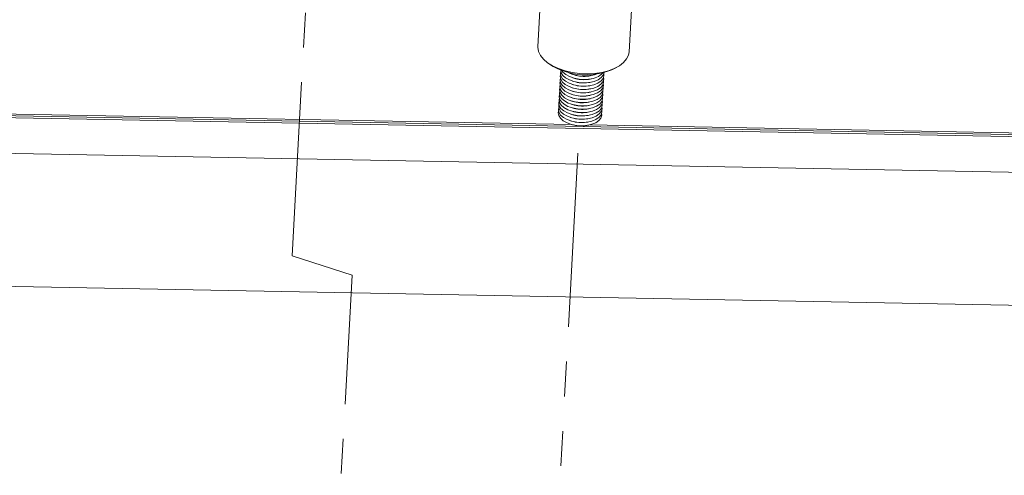
# Model space of a CAD drawing. Units: inches. Extents: x -8602 to 927, y -1074 to 571.
# Drawn here: x -5630 to -5584, y 6 to 27 of the extents above; entities that cross this region are included whole.
import ezdxf

# ---------------------------------------------------------------- set-up
doc = ezdxf.new("R2010")
doc.units = ezdxf.units.IN
doc.header["$MEASUREMENT"] = 0
doc.linetypes.add('PHANTOM', pattern=[0.5, 0.25, -0.05, 0.05, -0.05, 0.05, -0.05])
doc.linetypes.add('SLD-Solid', pattern=[0])
doc.layers.get('0').update_dxf_attribs({"linetype": 'SLD-Solid'})

msp = doc.modelspace()

# ---------------------------------------------------------------- linework, layer by layer
at = {"color": 7, "linetype": 'PHANTOM', "lineweight": 0, "ltscale": 32}
for p, q in [((-5617.186, 16.02), (-5616.364, 31.068)), ((-5605.35, -3.219), (-5603.973, 22.002)), ((-5614.426, 15.131), (-5617.186, 16.02)), ((-5615.622, -6.771), (-5614.426, 15.131)), ((-5614.426, 15.131), (-5614.426, 15.131))]:
    msp.add_line(p, q, dxfattribs=at)
at = {"color": 7, "linetype": 'Continuous', "lineweight": 0, "ltscale": 32}
for p, q in [((-5605.624, 30.279), (-5605.877, 25.64)), ((-5601.684, 25.411), (-5601.43, 30.05)), ((-5604.328, 22.062), (-5831.545, 26.339)), ((-5447.759, 19.038), (-5831.531, 26.261)), ((-5831.424, 26.166), (-5447.853, 18.946)), ((-5449.043, 17.324), (-5830.052, 24.495)), ((-5605.442, 24.903), (-5605.349, 24.834)), ((-5602.297, 24.668), (-5602.197, 24.726)), ((-5604.287, 24.057), (-5604.233, 24.04)), ((-5604.279, 24.209), (-5604.225, 24.192)), ((-5604.271, 24.361), (-5604.217, 24.344)), ((-5603.553, 24.14), (-5603.484, 24.152)), ((-5603.544, 24.292), (-5603.475, 24.303)), ((-5603.492, 24), (-5603.437, 24.011)), ((-5603.484, 24.152), (-5603.428, 24.162)), ((-5603.475, 24.303), (-5603.42, 24.314)), ((-5604.312, 23.601), (-5604.258, 23.585)), ((-5604.304, 23.753), (-5604.25, 23.737)), ((-5604.295, 23.905), (-5604.242, 23.888)), ((-5603.577, 23.685), (-5603.509, 23.696)), ((-5603.569, 23.836), (-5603.5, 23.848)), ((-5603.561, 23.988), (-5603.492, 24)), ((-5603.517, 23.544), (-5603.462, 23.555)), ((-5603.509, 23.696), (-5603.453, 23.707)), ((-5603.5, 23.848), (-5603.445, 23.859)), ((-5604.337, 23.146), (-5604.283, 23.129)), ((-5604.329, 23.298), (-5604.275, 23.281)), ((-5604.32, 23.45), (-5604.266, 23.433)), ((-5603.602, 23.229), (-5603.534, 23.241)), ((-5603.594, 23.381), (-5603.525, 23.392)), ((-5603.586, 23.533), (-5603.517, 23.544)), ((-5603.542, 23.089), (-5603.486, 23.1)), ((-5603.534, 23.241), (-5603.478, 23.251)), ((-5603.525, 23.392), (-5603.47, 23.403)), ((-5604.362, 22.691), (-5604.308, 22.674)), ((-5604.353, 22.842), (-5604.3, 22.826)), ((-5604.345, 22.994), (-5604.291, 22.977)), ((-5603.627, 22.774), (-5603.558, 22.785)), ((-5603.619, 22.925), (-5603.55, 22.937)), ((-5603.611, 23.077), (-5603.542, 23.089)), ((-5603.567, 22.633), (-5603.511, 22.644)), ((-5603.558, 22.785), (-5603.503, 22.796)), ((-5603.55, 22.937), (-5603.495, 22.948)), ((-5604.387, 22.235), (-5604.333, 22.218)), ((-5604.378, 22.387), (-5604.324, 22.37)), ((-5604.37, 22.539), (-5604.316, 22.522)), ((-5603.652, 22.318), (-5603.583, 22.33)), ((-5603.644, 22.47), (-5603.575, 22.481)), ((-5603.636, 22.622), (-5603.567, 22.633)), ((-5603.583, 22.33), (-5603.528, 22.34)), ((-5603.575, 22.481), (-5603.52, 22.492)), ((-5604.395, 22.083), (-5604.341, 22.066)), ((-5603.669, 22.014), (-5603.6, 22.026)), ((-5603.66, 22.166), (-5603.592, 22.178)), ((-5603.6, 22.026), (-5603.544, 22.037)), ((-5603.592, 22.178), (-5603.536, 22.189)), ((-5447.773, 19.116), (-5603.497, 22.047)), ((-5824.483, 18.281), (-5453.922, 11.307))]:
    msp.add_line(p, q, dxfattribs=at)
at = {"color": 7, "linetype": 'Continuous', "lineweight": 0, "ltscale": 32, "flags": 128}
for points in [[(-5605.877, 25.64), (-5605.878, 25.612), (-5605.851, 25.426), (-5605.768, 25.242), (-5605.63, 25.066), (-5605.442, 24.903), (-5605.209, 24.757), (-5604.936, 24.631), (-5604.632, 24.53), (-5604.305, 24.456), (-5603.964, 24.412), (-5603.617, 24.397), (-5603.275, 24.414), (-5602.947, 24.46), (-5602.641, 24.536), (-5602.367, 24.639), (-5602.131, 24.766), (-5601.94, 24.913), (-5601.8, 25.078), (-5601.713, 25.254), (-5601.684, 25.411)], [(-5604.828, 24.495), (-5604.842, 24.424), (-5604.822, 24.294), (-5604.745, 24.169), (-5604.615, 24.055), (-5604.441, 23.959), (-5604.232, 23.887), (-5604, 23.842), (-5603.76, 23.828), (-5603.524, 23.845)], [(-5604.834, 24.564), (-5604.813, 24.446), (-5604.736, 24.321), (-5604.607, 24.207), (-5604.433, 24.111), (-5604.224, 24.039), (-5603.992, 23.994), (-5603.751, 23.98), (-5603.516, 23.997)], [(-5604.779, 24.544), (-5604.728, 24.473), (-5604.599, 24.359), (-5604.424, 24.263), (-5604.215, 24.191), (-5603.984, 24.146), (-5603.743, 24.132), (-5603.507, 24.149)], [(-5603.516, 23.997), (-5603.298, 24.045), (-5603.112, 24.119), (-5602.969, 24.217), (-5602.875, 24.333), (-5602.838, 24.455)], [(-5604.853, 24.04), (-5604.867, 23.968), (-5604.847, 23.839), (-5604.77, 23.714), (-5604.64, 23.6), (-5604.466, 23.504), (-5604.257, 23.431), (-5604.025, 23.387), (-5603.785, 23.373), (-5603.549, 23.39)], [(-5604.845, 24.192), (-5604.859, 24.12), (-5604.838, 23.991), (-5604.761, 23.865), (-5604.632, 23.751), (-5604.457, 23.655), (-5604.248, 23.583), (-5604.017, 23.539), (-5603.776, 23.525), (-5603.54, 23.542)], [(-5604.836, 24.343), (-5604.85, 24.272), (-5604.83, 24.143), (-5604.753, 24.017), (-5604.623, 23.903), (-5604.449, 23.807), (-5604.24, 23.735), (-5604.009, 23.691), (-5603.768, 23.676), (-5603.532, 23.694)], [(-5603.54, 23.542), (-5603.323, 23.589), (-5603.137, 23.664), (-5602.993, 23.762), (-5602.9, 23.877), (-5602.862, 24.003), (-5602.868, 24.084)], [(-5603.532, 23.694), (-5603.315, 23.741), (-5603.129, 23.816), (-5602.985, 23.914), (-5602.892, 24.029), (-5602.854, 24.155), (-5602.86, 24.236)], [(-5603.524, 23.845), (-5603.307, 23.893), (-5603.121, 23.968), (-5602.977, 24.066), (-5602.883, 24.181), (-5602.846, 24.307), (-5602.851, 24.387)], [(-5603.499, 24.301), (-5603.282, 24.348), (-5603.162, 24.392)], [(-5604.878, 23.584), (-5604.892, 23.513), (-5604.872, 23.383), (-5604.794, 23.258), (-5604.665, 23.144), (-5604.491, 23.048), (-5604.282, 22.976), (-5604.05, 22.931), (-5603.809, 22.917), (-5603.574, 22.934)], [(-5604.869, 23.736), (-5604.884, 23.665), (-5604.863, 23.535), (-5604.786, 23.41), (-5604.657, 23.296), (-5604.482, 23.2), (-5604.273, 23.128), (-5604.042, 23.083), (-5603.801, 23.069), (-5603.565, 23.086)], [(-5604.861, 23.888), (-5604.875, 23.817), (-5604.855, 23.687), (-5604.778, 23.562), (-5604.648, 23.448), (-5604.474, 23.352), (-5604.265, 23.28), (-5604.034, 23.235), (-5603.793, 23.221), (-5603.557, 23.238)], [(-5603.565, 23.086), (-5603.348, 23.134), (-5603.162, 23.208), (-5603.018, 23.306), (-5602.925, 23.422), (-5602.887, 23.548), (-5602.893, 23.628)], [(-5603.557, 23.238), (-5603.34, 23.285), (-5603.154, 23.36), (-5603.01, 23.458), (-5602.916, 23.574), (-5602.879, 23.7), (-5602.884, 23.78)], [(-5603.549, 23.39), (-5603.332, 23.437), (-5603.146, 23.512), (-5603.002, 23.61), (-5602.908, 23.725), (-5602.87, 23.851), (-5602.876, 23.932)], [(-5604.903, 23.129), (-5604.917, 23.057), (-5604.896, 22.928), (-5604.819, 22.803), (-5604.69, 22.689), (-5604.516, 22.593), (-5604.307, 22.52), (-5604.075, 22.476), (-5603.834, 22.462), (-5603.599, 22.479)], [(-5604.894, 23.281), (-5604.908, 23.209), (-5604.888, 23.08), (-5604.811, 22.954), (-5604.682, 22.84), (-5604.507, 22.745), (-5604.298, 22.672), (-5604.067, 22.628), (-5603.826, 22.614), (-5603.59, 22.631)], [(-5604.886, 23.432), (-5604.9, 23.361), (-5604.88, 23.232), (-5604.803, 23.106), (-5604.673, 22.992), (-5604.499, 22.896), (-5604.29, 22.824), (-5604.058, 22.78), (-5603.818, 22.765), (-5603.582, 22.783)], [(-5603.59, 22.631), (-5603.373, 22.678), (-5603.187, 22.753), (-5603.043, 22.851), (-5602.95, 22.966), (-5602.912, 23.092), (-5602.918, 23.173)], [(-5603.582, 22.783), (-5603.365, 22.83), (-5603.179, 22.905), (-5603.035, 23.003), (-5602.941, 23.118), (-5602.904, 23.244), (-5602.909, 23.325)], [(-5603.574, 22.934), (-5603.356, 22.982), (-5603.171, 23.057), (-5603.027, 23.155), (-5602.933, 23.27), (-5602.895, 23.396), (-5602.901, 23.476)], [(-5604.928, 22.673), (-5604.942, 22.602), (-5604.921, 22.472), (-5604.844, 22.347), (-5604.715, 22.233), (-5604.54, 22.137), (-5604.331, 22.065), (-5604.1, 22.02), (-5603.859, 22.006), (-5603.623, 22.023)], [(-5604.919, 22.825), (-5604.933, 22.754), (-5604.913, 22.624), (-5604.836, 22.499), (-5604.706, 22.385), (-5604.532, 22.289), (-5604.323, 22.217), (-5604.092, 22.172), (-5603.851, 22.158), (-5603.615, 22.175)], [(-5604.911, 22.977), (-5604.925, 22.906), (-5604.905, 22.776), (-5604.828, 22.651), (-5604.698, 22.537), (-5604.524, 22.441), (-5604.315, 22.369), (-5604.083, 22.324), (-5603.843, 22.31), (-5603.607, 22.327)], [(-5603.615, 22.175), (-5603.398, 22.223), (-5603.212, 22.297), (-5603.068, 22.395), (-5602.974, 22.511), (-5602.937, 22.637), (-5602.942, 22.717)], [(-5603.607, 22.327), (-5603.39, 22.374), (-5603.204, 22.449), (-5603.06, 22.547), (-5602.966, 22.663), (-5602.928, 22.789), (-5602.934, 22.869)], [(-5603.599, 22.479), (-5603.381, 22.526), (-5603.195, 22.601), (-5603.051, 22.699), (-5602.958, 22.814), (-5602.92, 22.941), (-5602.926, 23.021)], [(-5603.623, 22.023), (-5603.406, 22.071), (-5603.22, 22.146), (-5603.076, 22.244), (-5602.983, 22.359), (-5602.945, 22.485), (-5602.951, 22.565)]]:
    msp.add_lwpolyline(points, dxfattribs=at)
at = {"color": 7, "linetype": 'Continuous', "lineweight": 0, "ltscale": 1024}
for centre, radius, start, end in [((-5603.675, 27.449), 3.104, 237.38, 296.3683), ((-5603.755, 25.951), 1.67, 242.7981, 278.83), ((-5603.78, 25.53), 1.557, 253.0664, 278.082), ((-5603.771, 25.681), 1.557, 253.0664, 278.082), ((-5603.763, 25.833), 1.557, 253.0664, 278.082), ((-5603.56, 25.049), 0.901, 273.3528, 317.6065), ((-5603.805, 25.074), 1.557, 253.0664, 278.082), ((-5603.796, 25.226), 1.557, 253.0664, 278.082), ((-5603.788, 25.378), 1.557, 253.0664, 278.082), ((-5603.83, 24.619), 1.557, 253.0664, 278.082), ((-5603.821, 24.77), 1.557, 253.0664, 278.082), ((-5603.813, 24.922), 1.557, 253.0664, 278.082), ((-5603.854, 24.163), 1.557, 253.0664, 278.082), ((-5603.846, 24.315), 1.557, 253.0664, 278.082), ((-5603.838, 24.467), 1.557, 253.0664, 278.082), ((-5603.879, 23.708), 1.557, 253.0664, 278.082), ((-5603.871, 23.86), 1.557, 253.0664, 278.082), ((-5603.863, 24.011), 1.557, 253.0664, 278.082), ((-5603.888, 23.556), 1.557, 253.0664, 278.082)]:
    msp.add_arc(centre, radius, start, end, dxfattribs=at)
at = {"color": 7, "linetype": 'PHANTOM', "lineweight": 0, "ltscale": 1024}
msp.add_arc((-5603.888, 23.558), 1.559, 253.1022, 280.646, dxfattribs=at)

doc.saveas('drawing.dxf')
